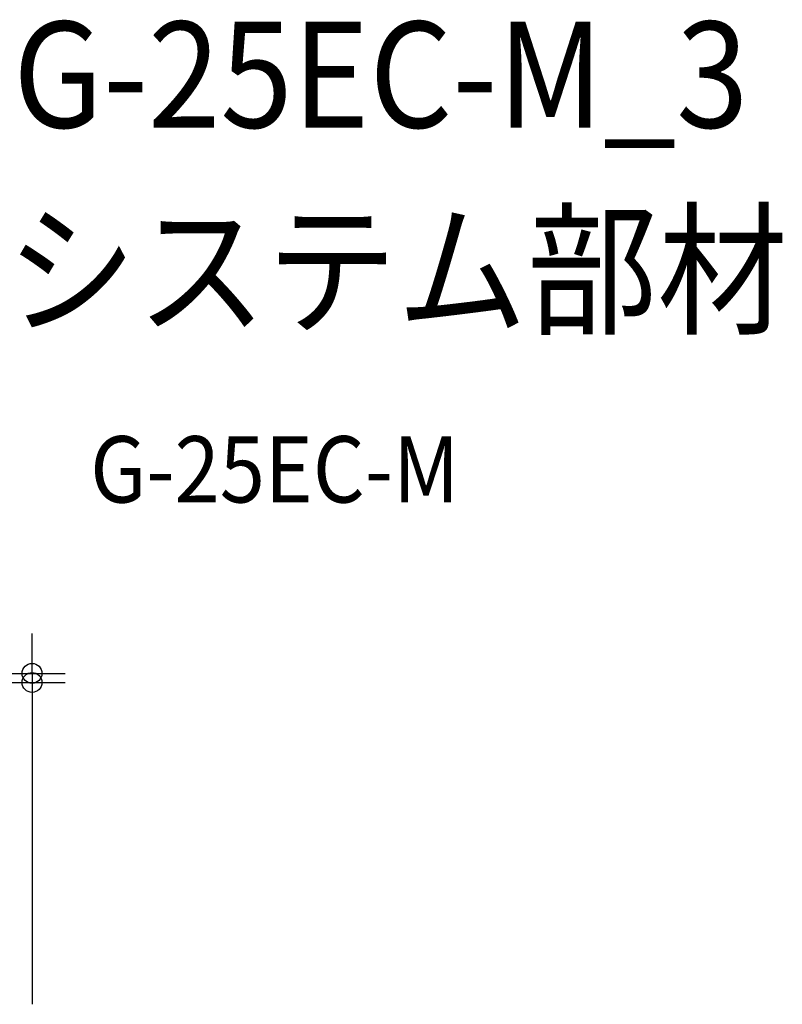
# Model space of a CAD drawing. Extents: x -317 to 793, y -202 to 570.
# Drawn here: x 333 to 793, y -24 to 570 of the extents above; entities that cross this region are included whole.
import ezdxf

# ---------------------------------------------------------------- set-up
doc = ezdxf.new("R2010")
doc.units = 0
doc.header["$LTSCALE"] = 20
doc.header["$PDMODE"] = 3
doc.header["$PDSIZE"] = -2
doc.layers.get('DEFPOINTS').update_dxf_attribs({"linetype": 'CONTINUOUS'})
doc.layers.add('ETC', color=61, linetype='CONTINUOUS')
doc.layers.add('SIZE', color=30, linetype='CONTINUOUS')
doc.styles.get("Standard").update_dxf_attribs({"font": 'SIMPLEX.shx', "width": 0.9, "height": 64, "bigfont": 'BIGFONT.shx'})

msp = doc.modelspace()

# ---------------------------------------------------------------- linework, layer by layer
at = {"layer": 'DEFPOINTS', "color": 30, "linetype": 'CONTINUOUS'}
msp.add_point((340.45, 169.75), dxfattribs=at)
at = {"layer": 'SIZE', "color": 30, "linetype": 'CONTINUOUS'}
for p, q in [((340.45, 187.25), (340.45, 199.25)), ((340.45, 175.25), (340.45, 187.25)), ((203, 175.25), (360.45, 175.25)), ((340.45, 175.25), (340.45, 169.75)), ((203, 169.75), (360.45, 169.75)), ((340.45, 169.75), (340.45, 157.75)), ((340.45, 157.75), (340.45, -24.39))]:
    msp.add_line(p, q, dxfattribs=at)
for centre in [(340.45, 175.25), (340.45, 169.75)]:
    msp.add_circle(centre, 6, dxfattribs=at)

# ---------------------------------------------------------------- texts
at = {"layer": 'ETC', "color": 61, "linetype": 'CONTINUOUS', "width": 0.9}
for s, height, p in [('G-25EC-M_3', 64, (329.04, 504.43)), ('システム部材', 64, (324.85, 386.48)), ('G-25EC-M', 40, (375.55, 278.33))]:
    msp.add_text(s, height=height, dxfattribs=at).set_placement(p)

doc.saveas('drawing.dxf')
